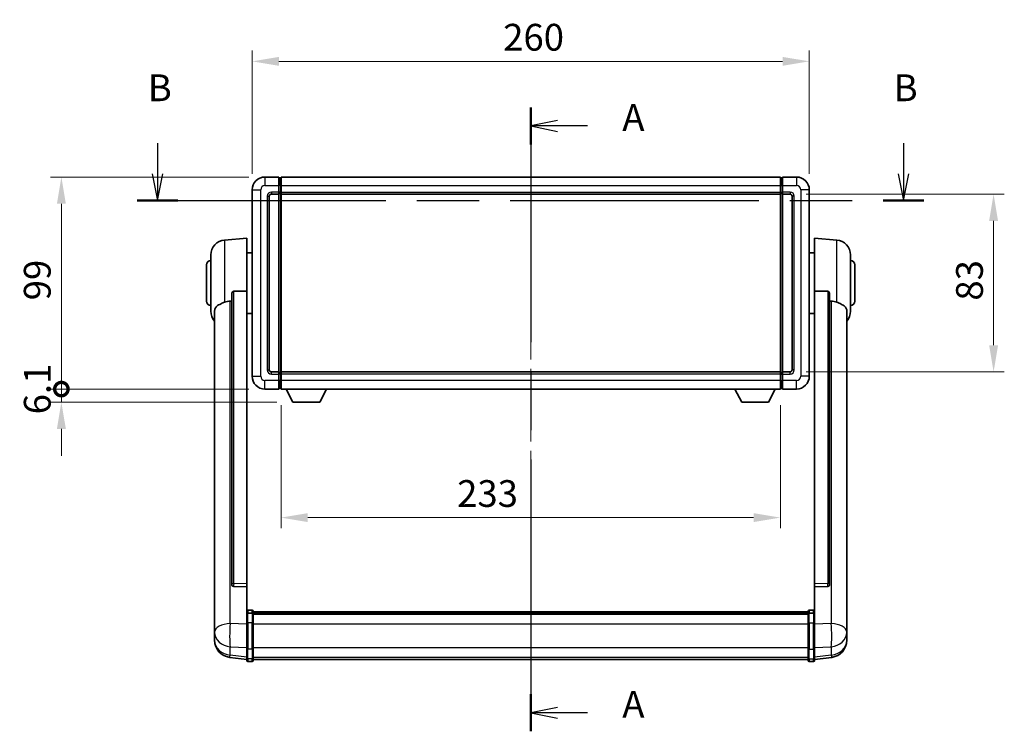
# Model space of a CAD drawing. Units: millimetres. Extents: x 0 to 9845, y 0 to 1686.
# Drawn here: x 2883 to 3343, y 505 to 838 of the extents above; entities that cross this region are included whole.
import ezdxf

# ---------------------------------------------------------------- set-up
doc = ezdxf.new("R2010")
doc.units = ezdxf.units.MM
doc.header["$LTSCALE"] = 6
doc.linetypes.add('CHAIN', pattern=[0.3543, 0.2362, -0.0295, 0.0591, -0.0295])
doc.layers.get('Defpoints').update_dxf_attribs({"lineweight": 25})
for name, color, linetype, lineweight in [('Centerline (ISO)', 131, 'Continuous', 18), ('Dimension (ISO)', 7, 'Continuous', 18), ('Section Line (ISO)', 7, 'CHAIN', 25), ('Visible (ISO)', 7, 'Continuous', 35), ('Visible Narrow (ISO)', 7, 'Continuous', 25)]:
    doc.layers.add(name, color=color, linetype=linetype, lineweight=lineweight)
doc.styles.add('Note Text (TK)', font='txt')
doc.dimstyles.new('Default - Method 1b (TK)', dxfattribs={"dimscale": 6, "dimtxt": 2.5, "dimasz": 2.5, "dimexe": 1, "dimexo": 1.5, "dimgap": 1, "dimtad": 1, "dimtoh": 1, "dimrnd": 1e-08, "dimdsep": 46, "dimtxsty": 'Note Text (TK)', "dimcen": 0.09, "dimdle": 5, "dimclrd": 100, "dimclre": 100, "dimclrt": 7, "dimadec": 1, "dimazin": 1, "dimtfac": 1, "dimtmove": 0, "dimatfit": 3, "dimfxl": 1, "dimtolj": 1, "dimlwd": -1, "dimlwe": -1, "dimarcsym": 0})

# ---------------------------------------------------------------- blocks, each defined once
blk = doc.blocks.new('2dTransSection0')
at = {"layer": 'Section Line (ISO)', "linetype": 'CHAIN', "ltscale": 15.461034}
blk.add_line((167.67, 167.317), (167.67, 109.061), dxfattribs=at)
at = {"layer": 'Section Line (ISO)', "linetype": 'Continuous', "lineweight": 50}
for p, q in [((167.67, 167.317), (167.67, 163.84)), ((167.67, 112.539), (167.67, 109.061))]:
    blk.add_line(p, q, dxfattribs=at)
at = {"layer": 'Section Line (ISO)', "linetype": 'Continuous'}
for p, q in [((170.17, 166.079), (167.67, 165.579)), ((170.17, 165.579), (167.67, 165.579)), ((167.67, 165.579), (170.17, 165.079)), ((172.964, 165.579), (170.17, 165.579)), ((170.17, 111.3), (167.67, 110.8)), ((170.17, 110.8), (167.67, 110.8)), ((167.67, 110.8), (170.17, 110.3)), ((172.964, 110.8), (170.17, 110.8))]:
    blk.add_line(p, q, dxfattribs=at)
at = {"layer": 'Section Line (ISO)', "char_height": 2.5, "attachment_point": 7, "style": 'Note Text (TK)'}
for insert in [(176.218, 164.336), (176.218, 109.557)]:
    blk.add_mtext('A', dxfattribs=dict(at, insert=insert))
blk = doc.blocks.new('2dTransSection1')
at = {"layer": 'Section Line (ISO)', "linetype": 'Continuous'}
for p, q in [((132.853, 163.963), (132.853, 161.114)), ((202.461, 163.963), (202.461, 161.114)), ((132.353, 161.114), (132.853, 158.614)), ((132.853, 161.114), (132.853, 158.614)), ((132.853, 158.614), (133.353, 161.114)), ((201.961, 161.114), (202.461, 158.614)), ((202.461, 161.114), (202.461, 158.614)), ((202.461, 158.614), (202.961, 161.114))]:
    blk.add_line(p, q, dxfattribs=at)
at = {"layer": 'Section Line (ISO)', "linetype": 'CHAIN', "ltscale": 16.372271}
blk.add_line((130.953, 158.614), (204.362, 158.614), dxfattribs=at)
at = {"layer": 'Section Line (ISO)', "linetype": 'Continuous', "lineweight": 50}
for p, q in [((130.953, 158.614), (134.753, 158.614)), ((200.561, 158.614), (204.362, 158.614))]:
    blk.add_line(p, q, dxfattribs=at)
at = {"layer": 'Section Line (ISO)', "char_height": 2.5, "attachment_point": 7, "style": 'Note Text (TK)'}
for insert in [(131.934, 167.114), (201.542, 167.114)]:
    blk.add_mtext('B', dxfattribs=dict(at, insert=insert))
blk = doc.blocks.new('*D41')
at = {"layer": 'Defpoints', "color": 0}
for p in [(3251.85, 818.07), (2991.85, 758.07), (3251.85, 758.07)]:
    blk.add_point(p, dxfattribs=at)
at = {"layer": 'Dimension (ISO)', "color": 100}
for p, q in [((2991.85, 765.57), (2991.85, 823.07)), ((3251.85, 765.57), (3251.85, 823.07)), ((3004.35, 818.07), (3239.35, 818.07))]:
    blk.add_line(p, q, dxfattribs=at)
for points in [[(3004.35, 820.15), (3004.35, 815.99), (2991.85, 818.07)], [(3239.35, 820.15), (3239.35, 815.99), (3251.85, 818.07)]]:
    blk.add_solid(points, dxfattribs=at)
at = {"layer": 'Dimension (ISO)', "color": 7, "insert": (3109, 829.32), "char_height": 12.5, "attachment_point": 4, "style": 'Note Text (TK)'}
blk.add_mtext('\\A1;260', dxfattribs=at)
blk = doc.blocks.new('*D42')
at = {"layer": 'Defpoints', "color": 0}
for p in [(3242.85, 756.07), (3242.85, 673.07), (3337.85, 673.07)]:
    blk.add_point(p, dxfattribs=at)
at = {"layer": 'Dimension (ISO)', "color": 100}
for p, q in [((3250.35, 756.07), (3342.85, 756.07)), ((3337.85, 743.57), (3337.85, 685.57)), ((3250.35, 673.07), (3342.85, 673.07))]:
    blk.add_line(p, q, dxfattribs=at)
for points in [[(3335.77, 743.57), (3339.94, 743.57), (3337.85, 756.07)], [(3335.77, 685.57), (3339.94, 685.57), (3337.85, 673.07)]]:
    blk.add_solid(points, dxfattribs=at)
at = {"layer": 'Dimension (ISO)', "color": 7, "insert": (3326.6, 706.37), "char_height": 12.5, "attachment_point": 4, "rotation": 90, "style": 'Note Text (TK)'}
blk.add_mtext('\\A1;83', dxfattribs=at)
blk = doc.blocks.new('*D43')
at = {"layer": 'Defpoints', "color": 0}
for p in [(3005.35, 665.07), (3238.35, 665.07), (3005.35, 605.07)]:
    blk.add_point(p, dxfattribs=at)
at = {"layer": 'Dimension (ISO)', "color": 100}
for p, q in [((3005.35, 657.57), (3005.35, 600.07)), ((3238.35, 657.57), (3238.35, 600.07)), ((3225.85, 605.07), (3017.85, 605.07))]:
    blk.add_line(p, q, dxfattribs=at)
for points in [[(3017.85, 607.15), (3017.85, 602.99), (3005.35, 605.07)], [(3225.85, 607.15), (3225.85, 602.99), (3238.35, 605.07)]]:
    blk.add_solid(points, dxfattribs=at)
at = {"layer": 'Dimension (ISO)', "color": 7, "insert": (3087.51, 616.32), "char_height": 12.5, "attachment_point": 4, "style": 'Note Text (TK)'}
blk.add_mtext('\\A1;233', dxfattribs=at)
blk = doc.blocks.new('_DotSmall')
at = {"color": 0, "linetype": 'ByBlock', "const_width": 0.5}
blk.add_lwpolyline([(-0.0625, 0, 1), (0.0625, 0, 1)], format="xyb", close=True, dxfattribs=at)
blk = doc.blocks.new('*D56')
at = {"layer": 'Defpoints', "color": 0}
for p in [(2902.85, 764.07), (2997.85, 764.07), (2997.85, 665.07)]:
    blk.add_point(p, dxfattribs=at)
at = {"layer": 'Dimension (ISO)', "color": 100}
for p, q in [((2990.35, 764.07), (2897.85, 764.07)), ((2902.85, 665.07), (2902.85, 751.57)), ((2990.35, 665.07), (2897.85, 665.07))]:
    blk.add_line(p, q, dxfattribs=at)
blk.add_solid([(2900.77, 751.57), (2904.94, 751.57), (2902.85, 764.07)], dxfattribs=at)
at = {"layer": 'Dimension (ISO)', "color": 100, "xscale": 12.5, "yscale": 12.5, "zscale": 12.5, "rotation": 270}
blk.add_blockref('_DotSmall', (2902.85, 665.07), dxfattribs=at)
at = {"layer": 'Dimension (ISO)', "color": 7, "insert": (2891.6, 706.52), "char_height": 12.5, "attachment_point": 4, "rotation": 90, "style": 'Note Text (TK)'}
blk.add_mtext('\\A1;99', dxfattribs=at)
blk = doc.blocks.new('*D57')
at = {"layer": 'Defpoints', "color": 0}
for p in [(2902.85, 665.07), (2997.85, 665.07), (3010.9, 658.97)]:
    blk.add_point(p, dxfattribs=at)
at = {"layer": 'Dimension (ISO)', "color": 100}
for p, q in [((2902.85, 665.07), (2902.85, 677.57)), ((2990.35, 665.07), (2897.85, 665.07)), ((2902.85, 658.97), (2902.85, 665.07)), ((3003.4, 658.97), (2897.85, 658.97)), ((2902.85, 646.47), (2902.85, 633.97))]:
    blk.add_line(p, q, dxfattribs=at)
blk.add_solid([(2900.77, 646.47), (2904.94, 646.47), (2902.85, 658.97)], dxfattribs=at)
at = {"layer": 'Dimension (ISO)', "color": 100, "xscale": 12.5, "yscale": 12.5, "zscale": 12.5, "rotation": 270}
blk.add_blockref('_DotSmall', (2902.85, 665.07), dxfattribs=at)
at = {"layer": 'Dimension (ISO)', "color": 7, "insert": (2891.6, 653.28), "char_height": 12.5, "attachment_point": 4, "rotation": 90, "style": 'Note Text (TK)'}
blk.add_mtext('\\A1;6.1', dxfattribs=at)

msp = doc.modelspace()

# ---------------------------------------------------------------- linework, layer by layer
at = {"layer": 'Centerline (ISO)', "linetype": 'CHAIN', "ltscale": 23.990969}
msp.add_line((3121.8519, 776.5684), (3121.8519, 526.4076), dxfattribs=at)
at = {"layer": 'Visible (ISO)'}
for p, q in [((3004.3519, 764.0684), (2997.8519, 764.0684)), ((3004.3519, 764.0684), (3004.3519, 760.0684)), ((3005.1019, 763.7684), (3004.3519, 763.7684)), ((3005.3519, 764.0684), (3238.3519, 764.0684)), ((3005.3519, 760.0684), (3005.3519, 764.0684)), ((3238.3519, 764.0684), (3238.3519, 760.0684)), ((3238.6019, 763.7684), (3239.3519, 763.7684)), ((3239.3519, 760.0684), (3239.3519, 764.0684)), ((3245.8519, 764.0684), (3239.3519, 764.0684)), ((3004.3519, 757.0684), (3004.3519, 760.0684)), ((3005.3519, 760.0684), (3005.3519, 757.0684)), ((3238.3519, 757.0684), (3238.3519, 760.0684)), ((3239.3519, 760.0684), (3239.3519, 757.0684)), ((2991.8519, 758.0684), (2991.8519, 671.0684)), ((2999.8519, 674.0684), (2999.8519, 755.0684)), ((3000.8519, 756.0684), (3004.3519, 756.0684)), ((3004.3519, 757.0684), (3004.3519, 756.0684)), ((3005.1019, 756.3684), (3004.3519, 756.3684)), ((3004.3519, 673.0684), (3004.3519, 756.0684)), ((3005.3519, 756.0684), (3005.3519, 757.0684)), ((3005.3519, 756.0684), (3238.3519, 756.0684)), ((3005.3519, 673.0684), (3005.3519, 756.0684)), ((3238.3519, 757.0684), (3238.3519, 756.0684)), ((3238.3519, 756.0684), (3238.3519, 673.0684)), ((3238.6019, 756.3684), (3239.3519, 756.3684)), ((3239.3519, 756.0684), (3239.3519, 757.0684)), ((3239.3519, 756.0684), (3239.3519, 673.0684)), ((3239.3519, 756.0684), (3242.8519, 756.0684)), ((3243.8519, 755.0684), (3243.8519, 674.0684)), ((3251.8519, 671.0684), (3251.8519, 758.0684)), ((2978.9918, 734.6621), (2989.3519, 735.5684)), ((2989.3519, 735.5684), (2989.3519, 710.8377)), ((3254.3519, 710.8377), (3254.3519, 735.5684)), ((3264.712, 734.6621), (3254.3519, 735.5684)), ((2972.6019, 701.4482), (2972.6019, 727.6887)), ((2989.3519, 728.7184), (2991.8519, 728.7184)), ((3254.3519, 728.7184), (3251.8519, 728.7184)), ((3271.1019, 727.6887), (3271.1019, 701.4482)), ((2970.6019, 706.0684), (2970.6019, 723.0684)), ((3273.1019, 723.0684), (3273.1019, 706.0684)), ((2982.3519, 709.3935), (2982.3519, 573.7999)), ((2989.3519, 574.0848), (2989.3519, 710.8377)), ((3254.3519, 710.8377), (3254.3519, 574.0848)), ((3261.3519, 573.7999), (3261.3519, 709.3935)), ((2974.3519, 701.492), (2974.3519, 556.529)), ((2989.3519, 700.4184), (2991.8519, 700.4184)), ((3254.3519, 700.4184), (3251.8519, 700.4184)), ((3269.3519, 556.529), (3269.3519, 701.492)), ((3004.3519, 673.0684), (3000.8519, 673.0684)), ((3004.3519, 673.0684), (3004.3519, 672.0684)), ((3005.1019, 672.7684), (3004.3519, 672.7684)), ((3004.3519, 669.0684), (3004.3519, 672.0684)), ((3238.3519, 673.0684), (3005.3519, 673.0684)), ((3005.3519, 672.0684), (3005.3519, 673.0684)), ((3005.3519, 672.0684), (3005.3519, 669.0684)), ((3238.3519, 673.0684), (3238.3519, 672.0684)), ((3238.3519, 669.0684), (3238.3519, 672.0684)), ((3238.6019, 672.7684), (3239.3519, 672.7684)), ((3239.3519, 672.0684), (3239.3519, 673.0684)), ((3242.8519, 673.0684), (3239.3519, 673.0684)), ((3239.3519, 672.0684), (3239.3519, 669.0684)), ((3004.3519, 669.0684), (3004.3519, 665.0684)), ((3005.3519, 665.0684), (3005.3519, 669.0684)), ((3238.3519, 669.0684), (3238.3519, 665.0684)), ((3239.3519, 665.0684), (3239.3519, 669.0684)), ((2997.8519, 665.0684), (3004.3519, 665.0684)), ((3005.1019, 665.3684), (3004.3519, 665.3684)), ((3238.3519, 665.0684), (3005.3519, 665.0684)), ((3010.9019, 658.9684), (3007.7635, 665.0684)), ((3023.4019, 658.9684), (3026.5403, 665.0684)), ((3220.3019, 658.9684), (3217.1635, 665.0684)), ((3232.8019, 658.9684), (3235.9403, 665.0684)), ((3238.6019, 665.3684), (3239.3519, 665.3684)), ((3239.3519, 665.0684), (3245.8519, 665.0684)), ((3010.9019, 658.9684), (3023.4019, 658.9684)), ((3220.3019, 658.9684), (3232.8019, 658.9684)), ((2982.3519, 573.7999), (2982.3519, 573.7458)), ((2983.2647, 572.923), (2989.3519, 572.7281)), ((2989.3519, 574.0848), (2989.3519, 572.7379)), ((2989.3519, 572.7281), (2989.3519, 572.7379)), ((2989.3519, 572.7281), (2989.3519, 560.414)), ((3254.3519, 572.7379), (3254.3519, 574.0848)), ((3254.3519, 572.7281), (3260.439, 572.923)), ((3254.3519, 572.7379), (3254.3519, 572.7281)), ((3254.3519, 560.414), (3254.3519, 572.7281)), ((3261.3519, 573.7458), (3261.3519, 573.7999)), ((2991.8519, 561.8301), (2989.8519, 561.8301)), ((2991.8519, 560.5364), (2989.8519, 560.5364)), ((2992.3519, 561.3301), (2992.3519, 560.1381)), ((2992.3519, 561.0601), (3251.3519, 561.0601)), ((2992.3519, 560.8285), (3251.3519, 560.8285)), ((2992.3519, 560.8168), (3251.3519, 560.8168)), ((2992.3519, 560.5452), (3251.3519, 560.5452)), ((3251.3519, 560.1381), (3251.3519, 561.3301)), ((3251.8519, 561.8301), (3253.8519, 561.8301)), ((3251.8519, 560.5364), (3253.8519, 560.5364)), ((2974.3519, 553.4374), (2974.3519, 556.529)), ((2989.3519, 560.1381), (2989.3519, 560.414)), ((2989.3519, 560.1381), (2989.3519, 555.6576)), ((2992.3519, 555.6576), (2992.3519, 560.1381)), ((2992.3519, 560.094), (3251.3519, 560.094)), ((2992.3519, 559.9516), (3251.3519, 559.9516)), ((3251.3519, 560.1381), (3251.3519, 555.6576)), ((3254.3519, 560.414), (3254.3519, 560.1381)), ((3254.3519, 555.6576), (3254.3519, 560.1381)), ((3269.3519, 556.529), (3269.3519, 553.4374)), ((2974.3519, 553.4374), (2974.3519, 551.6429)), ((2974.3519, 551.6429), (2974.3519, 550.6069)), ((2989.3519, 544.0464), (2989.3519, 555.6576)), ((2992.3519, 555.6576), (2992.3519, 544.0464)), ((3251.3519, 544.0464), (3251.3519, 555.6576)), ((3254.3519, 555.6576), (3254.3519, 544.0464)), ((3269.3519, 551.6429), (3269.3519, 553.4374)), ((3269.3519, 550.6069), (3269.3519, 551.6429)), ((2974.3519, 548.822), (2974.3519, 549.5804)), ((2974.3519, 548.822), (2974.3519, 547.7859)), ((3269.3519, 549.5804), (3269.3519, 548.822)), ((3269.3519, 547.7859), (3269.3519, 548.822)), ((2989.3519, 544.0464), (2989.3519, 539.5464)), ((2992.3519, 539.5464), (2992.3519, 544.0464)), ((3251.3519, 544.0464), (3251.3519, 539.5464)), ((3254.3519, 539.5464), (3254.3519, 544.0464)), ((2989.3519, 538.8924), (2981.4025, 539.8424)), ((2989.3519, 538.4076), (2989.3519, 539.5464)), ((2991.8519, 537.9076), (2989.8519, 537.9076)), ((2992.3519, 539.5464), (2992.3519, 538.4076)), ((2992.3519, 538.9076), (3251.3519, 538.9076)), ((3251.3519, 538.4076), (3251.3519, 539.5464)), ((3251.8519, 537.9076), (3253.8519, 537.9076)), ((3254.3519, 538.8924), (3262.3012, 539.8424)), ((3254.3519, 539.5464), (3254.3519, 538.4076))]:
    msp.add_line(p, q, dxfattribs=at)
for centre, radius, start, end in [((2997.8519, 758.0684), 6, 90, 180), ((3005.1019, 763.5184), 0.25, 0, 90), ((3238.6019, 763.5184), 0.25, 90, 180), ((3245.8519, 758.0684), 6, 0, 90), ((3000.8519, 755.0684), 1, 90, 180), ((3005.1019, 756.6184), 0.25, 270, 0), ((3238.6019, 756.6184), 0.25, 180, 270), ((3242.8519, 755.0684), 1, 0, 90), ((2979.6019, 727.6887), 7, 95, 180), ((3264.1019, 727.6887), 7, 0, 85), ((2972.6019, 723.0684), 2, 90, 180), ((3271.1019, 723.0684), 2, 0, 90), ((2972.6019, 706.0684), 2, 180, 270), ((3271.1019, 706.0684), 2, 270, 0), ((2979.6019, 701.4482), 7, 180, 221.409622), ((3264.1019, 701.4482), 7, 318.590378, 0), ((2997.8519, 671.0684), 6, 180, 270), ((3000.8519, 674.0684), 1, 180, 270), ((3005.1019, 672.5184), 0.25, 0, 90), ((3238.6019, 672.5184), 0.25, 90, 180), ((3242.8519, 674.0684), 1, 270, 0), ((3245.8519, 671.0684), 6, 270, 0), ((3005.1019, 665.6184), 0.25, 270, 0), ((3238.6019, 665.6184), 0.25, 180, 270), ((2989.8519, 561.3301), 0.5, 90, 180), ((2991.8519, 561.3301), 0.5, 0, 90), ((3251.8519, 561.3301), 0.5, 90, 180), ((3253.8519, 561.3301), 0.5, 0, 90), ((2982.3519, 547.7859), 8, 180, 263.184806), ((3261.3519, 547.7859), 8, 276.815194, 0), ((2989.8519, 538.4076), 0.5, 180, 270), ((2991.8519, 538.4076), 0.5, 270, 0), ((3251.8519, 538.4076), 0.5, 180, 270), ((3253.8519, 538.4076), 0.5, 270, 0)]:
    msp.add_arc(centre, radius, start, end, dxfattribs=at)
for centre, major_axis, start_param, end_param in [((2983.3519, 573.7896), (-0.9893, -0.1693), 6.13710494, 7.6206348), ((3260.3519, 573.7896), (0.9893, -0.1693), 4.94573581, 6.42926568)]:
    msp.add_ellipse(centre, major_axis=major_axis, ratio=0.85958937, start_param=start_param, end_param=end_param, dxfattribs=at)
for points, knots in [([(2982.3519, 709.3935), (2982.3521, 709.5508), (2982.3714, 709.717), (2982.463, 710.0664), (2982.5441, 710.2472), (2982.7263, 710.4912), (2982.82, 710.5842), (2982.9833, 710.6809), (2983.0415, 710.7062), (2983.155, 710.7376), (2983.21, 710.7455), (2983.2647, 710.7463)], [0.192845303, 0.192845303, 0.192845303, 0.192845303, 0.240507365, 0.240507365, 0.297130074, 0.297130074, 0.334079186, 0.334079186, 0.352553742, 0.352553742, 0.369009283, 0.369009283, 0.369009283, 0.369009283]), ([(3260.439, 710.7463), (3260.4938, 710.7455), (3260.5487, 710.7376), (3260.6623, 710.7062), (3260.7205, 710.6809), (3260.8837, 710.5842), (3260.9775, 710.4912), (3261.1597, 710.2472), (3261.2407, 710.0664), (3261.3324, 709.717), (3261.3517, 709.5508), (3261.3519, 709.3935)], [0.3759847, 0.3759847, 0.3759847, 0.3759847, 0.392440242, 0.392440242, 0.410914798, 0.410914798, 0.44786391, 0.44786391, 0.504486619, 0.504486619, 0.552148681, 0.552148681, 0.552148681, 0.552148681]), ([(2974.3519, 701.492), (2974.3519, 701.6596), (2974.3628, 701.8206), (2974.4191, 702.2155), (2974.4795, 702.4375), (2974.7359, 703.0519), (2975.0039, 703.3965), (2975.8544, 704.1479), (2976.5254, 704.5344), (2977.8659, 705.1654), (2978.4164, 705.3975), (2978.9918, 705.6315)], [-5.27158626, -5.27158626, -5.27158626, -5.27158626, -5.18721863, -5.18721863, -5.05628435, -5.05628435, -4.79921142, -4.79921142, -4.44219969, -4.44219969, -4.22248819, -4.22248819, -4.22248819, -4.22248819]), ([(2978.9918, 705.6315), (2978.9954, 705.6329), (2978.999, 705.6344), (2979.8415, 705.9755), (2980.7615, 706.1605), (2981.6546, 706.1647)], [2.102258604, 2.102258604, 2.102258604, 2.102258604, 2.10340374, 2.10340374, 2.370180755, 2.370180755, 2.370180755, 2.370180755]), ([(3262.0491, 706.1647), (3262.9422, 706.1605), (3263.8623, 705.9755), (3264.7048, 705.6344), (3264.7084, 705.6329), (3264.712, 705.6315)], [2.57632281, 2.57632281, 2.57632281, 2.57632281, 2.843099825, 2.843099825, 2.844244962, 2.844244962, 2.844244962, 2.844244962]), ([(3264.712, 705.6315), (3265.2266, 705.4222), (3265.7211, 705.2145), (3266.9335, 704.6568), (3267.5778, 704.3105), (3268.5381, 703.577), (3268.8766, 703.203), (3269.1911, 702.5388), (3269.2632, 702.3086), (3269.3367, 701.8784), (3269.3519, 701.6896), (3269.3519, 701.492)], [-8.358650844, -8.358650844, -8.358650844, -8.358650844, -8.190003506, -8.190003506, -7.917688575, -7.917688575, -7.676295197, -7.676295197, -7.560988477, -7.560988477, -7.477759094, -7.477759094, -7.477759094, -7.477759094]), ([(2989.3519, 560.1381), (2989.3519, 560.1389), (2989.3519, 560.1398), (2989.3521, 560.1695), (2989.3563, 560.1983), (2989.3723, 560.2545), (2989.384, 560.2819), (2989.4269, 560.3543), (2989.4654, 560.3964), (2989.5593, 560.465), (2989.6128, 560.4916), (2989.729, 560.5273), (2989.79, 560.5364), (2989.8519, 560.5364)], [-0.0003347789, -0.0003347789, -0.0003347789, -0.0003347789, 0, 0, 0.011463002, 0.011463002, 0.0228675214, 0.0228675214, 0.0430502261, 0.0430502261, 0.0621538264, 0.0621538264, 0.0807455701, 0.0807455701, 0.0807455701, 0.0807455701]), ([(2992.3519, 560.1381), (2992.3519, 560.1389), (2992.3519, 560.1398), (2992.3516, 560.1695), (2992.3475, 560.1983), (2992.3315, 560.2545), (2992.3197, 560.2819), (2992.2769, 560.3543), (2992.2383, 560.3964), (2992.1444, 560.465), (2992.091, 560.4916), (2991.9748, 560.5273), (2991.9137, 560.5364), (2991.8519, 560.5364)], [-0.0809227639, -0.0809227639, -0.0809227639, -0.0809227639, -0.0805886357, -0.0805886357, -0.0691479127, -0.0691479127, -0.0577655589, -0.0577655589, -0.0376220805, -0.0376220805, -0.0185556094, -0.0185556094, 0, 0, 0, 0]), ([(3251.8519, 560.5364), (3251.79, 560.5364), (3251.729, 560.5273), (3251.6128, 560.4916), (3251.5593, 560.465), (3251.4654, 560.3964), (3251.4269, 560.3543), (3251.384, 560.2819), (3251.3723, 560.2545), (3251.3563, 560.1983), (3251.3521, 560.1695), (3251.3519, 560.1398), (3251.3519, 560.1389), (3251.3519, 560.1381)], [-0.0807455701, -0.0807455701, -0.0807455701, -0.0807455701, -0.0621538264, -0.0621538264, -0.0430502261, -0.0430502261, -0.0228675214, -0.0228675214, -0.011463002, -0.011463002, 0, 0, 0.0003347789, 0.0003347789, 0.0003347789, 0.0003347789]), ([(3254.3519, 560.1381), (3254.3519, 560.1389), (3254.3519, 560.1398), (3254.3516, 560.1695), (3254.3475, 560.1983), (3254.3315, 560.2545), (3254.3197, 560.2819), (3254.2769, 560.3543), (3254.2383, 560.3964), (3254.1444, 560.465), (3254.091, 560.4916), (3253.9748, 560.5273), (3253.9137, 560.5364), (3253.8519, 560.5364)], [-0.0809227639, -0.0809227639, -0.0809227639, -0.0809227639, -0.0805886357, -0.0805886357, -0.0691479127, -0.0691479127, -0.0577655589, -0.0577655589, -0.0376220805, -0.0376220805, -0.0185556094, -0.0185556094, 0, 0, 0, 0]), ([(2974.3519, 556.529), (2974.3519, 556.4747), (2974.3522, 556.4178), (2974.3553, 556.025), (2974.3615, 555.6103), (2974.3615, 554.7491), (2974.3553, 554.2417), (2974.3522, 553.625), (2974.3519, 553.5313), (2974.3519, 553.4374)], [4.535339596, 4.535339596, 4.535339596, 4.535339596, 4.561894963, 4.561894963, 4.711051305, 4.711051305, 4.860207647, 4.860207647, 4.886763014, 4.886763014, 4.886763014, 4.886763014]), ([(3269.3519, 553.4374), (3269.3519, 553.5313), (3269.3516, 553.625), (3269.3485, 554.2417), (3269.3422, 554.7491), (3269.3422, 555.6103), (3269.3485, 556.025), (3269.3516, 556.4178), (3269.3519, 556.4747), (3269.3519, 556.529)], [4.535339596, 4.535339596, 4.535339596, 4.535339596, 4.561894963, 4.561894963, 4.711051305, 4.711051305, 4.860207647, 4.860207647, 4.886763014, 4.886763014, 4.886763014, 4.886763014]), ([(2974.3519, 550.6069), (2974.3519, 550.5299), (2974.3522, 550.4545), (2974.3553, 549.9692), (2974.3615, 549.6227), (2974.3615, 549.1255), (2974.3553, 548.9396), (2974.3522, 548.8421), (2974.3519, 548.8305), (2974.3519, 548.822)], [4.535339596, 4.535339596, 4.535339596, 4.535339596, 4.561894963, 4.561894963, 4.711051305, 4.711051305, 4.860207647, 4.860207647, 4.886763014, 4.886763014, 4.886763014, 4.886763014]), ([(2974.3519, 549.5804), (2974.3519, 549.6347), (2974.3522, 549.6916), (2974.3534, 549.8447), (2974.3544, 549.9448), (2974.3555, 550.05)], [4.5353395957, 4.5353395957, 4.5353395957, 4.5353395957, 4.5618949629, 4.5618949629, 4.6038245845, 4.6038245845, 4.6038245845, 4.6038245845]), ([(3269.3519, 548.822), (3269.3519, 548.8305), (3269.3516, 548.8421), (3269.3485, 548.9396), (3269.3422, 549.1255), (3269.3422, 549.6227), (3269.3485, 549.9692), (3269.3516, 550.4545), (3269.3519, 550.5299), (3269.3519, 550.6069)], [4.535339596, 4.535339596, 4.535339596, 4.535339596, 4.561894963, 4.561894963, 4.711051305, 4.711051305, 4.860207647, 4.860207647, 4.886763014, 4.886763014, 4.886763014, 4.886763014]), ([(3269.3483, 550.05), (3269.3494, 549.9448), (3269.3504, 549.8447), (3269.3516, 549.6916), (3269.3519, 549.6347), (3269.3519, 549.5804)], [4.818278025, 4.818278025, 4.818278025, 4.818278025, 4.8602076466, 4.8602076466, 4.8867630138, 4.8867630138, 4.8867630138, 4.8867630138])]:
    msp.add_open_spline(points, degree=3, knots=knots, dxfattribs=at)
for points in [[(2989.3519, 710.8377), (2986.2862, 710.7911), (2983.2647, 710.7463)], [(3260.439, 710.7463), (3257.4175, 710.7911), (3254.3519, 710.8377)], [(2981.6546, 706.1647), (2982.0029, 706.1664), (2982.3519, 706.1681)], [(3261.3519, 706.1681), (3261.7008, 706.1664), (3262.0491, 706.1647)]]:
    msp.add_open_spline(points, degree=2, dxfattribs=at)
at = {"layer": 'Visible Narrow (ISO)'}
for p, q in [((2997.8519, 764.0684), (2997.8519, 760.0684)), ((3005.1019, 760.0684), (3005.1019, 763.7684)), ((3238.6019, 763.7684), (3238.6019, 760.0684)), ((3245.8519, 764.0684), (3245.8519, 760.0684)), ((2997.8519, 760.0684), (3004.3519, 760.0684)), ((3005.1019, 760.0684), (3004.3519, 760.0684)), ((3005.3519, 760.0684), (3005.1019, 760.0684)), ((3005.1019, 760.0684), (3005.1019, 757.0684)), ((3005.3519, 760.0684), (3238.3519, 760.0684)), ((3238.3519, 760.0684), (3238.6019, 760.0684)), ((3238.6019, 757.0684), (3238.6019, 760.0684)), ((3238.6019, 760.0684), (3239.3519, 760.0684)), ((3239.3519, 760.0684), (3245.8519, 760.0684)), ((2991.8519, 758.0684), (2995.8519, 758.0684)), ((2995.8519, 671.0684), (2995.8519, 758.0684)), ((2998.8519, 755.0684), (2998.8519, 674.0684)), ((2998.8519, 755.0684), (2999.8519, 755.0684)), ((3004.3519, 757.0684), (3000.8519, 757.0684)), ((3000.8519, 757.0684), (3000.8519, 756.0684)), ((3005.1019, 757.0684), (3004.3519, 757.0684)), ((3005.3519, 757.0684), (3005.1019, 757.0684)), ((3005.1019, 756.3684), (3005.1019, 757.0684)), ((3005.1019, 756.3684), (3005.1019, 672.7684)), ((3005.3519, 757.0684), (3238.3519, 757.0684)), ((3238.3519, 757.0684), (3238.6019, 757.0684)), ((3238.6019, 757.0684), (3238.6019, 756.3684)), ((3238.6019, 757.0684), (3239.3519, 757.0684)), ((3238.6019, 672.7684), (3238.6019, 756.3684)), ((3242.8519, 757.0684), (3239.3519, 757.0684)), ((3242.8519, 757.0684), (3242.8519, 756.0684)), ((3244.8519, 755.0684), (3243.8519, 755.0684)), ((3244.8519, 674.0684), (3244.8519, 755.0684)), ((3247.8519, 758.0684), (3247.8519, 671.0684)), ((3251.8519, 758.0684), (3247.8519, 758.0684)), ((2978.9918, 734.6621), (2978.9918, 705.6315)), ((3264.712, 705.6315), (3264.712, 734.6621)), ((2983.2647, 574.284), (2983.2647, 710.7463)), ((3260.439, 710.7463), (3260.439, 574.284)), ((2981.6546, 555.6277), (2981.6546, 706.1647)), ((3262.0491, 706.1647), (3262.0491, 555.6277)), ((2991.8519, 671.0684), (2995.8519, 671.0684)), ((2998.8519, 674.0684), (2999.8519, 674.0684)), ((3000.8519, 672.0684), (3000.8519, 673.0684)), ((3000.8519, 672.0684), (3004.3519, 672.0684)), ((3005.1019, 672.0684), (3004.3519, 672.0684)), ((3005.1019, 672.0684), (3005.1019, 672.7684)), ((3005.3519, 672.0684), (3005.1019, 672.0684)), ((3005.1019, 672.0684), (3005.1019, 669.0684)), ((3238.3519, 672.0684), (3005.3519, 672.0684)), ((3238.3519, 672.0684), (3238.6019, 672.0684)), ((3238.6019, 672.7684), (3238.6019, 672.0684)), ((3238.6019, 669.0684), (3238.6019, 672.0684)), ((3238.6019, 672.0684), (3239.3519, 672.0684)), ((3239.3519, 672.0684), (3242.8519, 672.0684)), ((3242.8519, 672.0684), (3242.8519, 673.0684)), ((3244.8519, 674.0684), (3243.8519, 674.0684)), ((3251.8519, 671.0684), (3247.8519, 671.0684)), ((3004.3519, 669.0684), (2997.8519, 669.0684)), ((2997.8519, 665.0684), (2997.8519, 669.0684)), ((3005.1019, 669.0684), (3004.3519, 669.0684)), ((3005.3519, 669.0684), (3005.1019, 669.0684)), ((3005.1019, 665.3684), (3005.1019, 669.0684)), ((3238.3519, 669.0684), (3005.3519, 669.0684)), ((3238.3519, 669.0684), (3238.6019, 669.0684)), ((3238.6019, 669.0684), (3238.6019, 665.3684)), ((3238.6019, 669.0684), (3239.3519, 669.0684)), ((3245.8519, 669.0684), (3239.3519, 669.0684)), ((3245.8519, 665.0684), (3245.8519, 669.0684)), ((2989.3519, 574.0848), (2983.2647, 574.284)), ((2983.2647, 572.9371), (2989.3519, 572.7379)), ((2983.2647, 572.923), (2983.2647, 572.9371)), ((3260.439, 574.284), (3254.3519, 574.0848)), ((3254.3519, 572.7379), (3260.439, 572.9371)), ((3260.439, 572.9371), (3260.439, 572.923)), ((2989.8519, 561.8301), (2989.8519, 560.5364)), ((2989.8519, 555.9076), (2989.8519, 560.5364)), ((2991.8519, 560.5364), (2991.8519, 561.8301)), ((2991.8519, 560.5364), (2991.8519, 555.9076)), ((3251.8519, 561.8301), (3251.8519, 560.5364)), ((3251.8519, 555.9076), (3251.8519, 560.5364)), ((3253.8519, 560.5364), (3253.8519, 561.8301)), ((3253.8519, 560.5364), (3253.8519, 555.9076)), ((2989.3519, 555.3812), (2981.6546, 555.6277)), ((2989.8519, 555.9076), (2989.8519, 543.6134)), ((2991.8519, 555.9076), (2989.8519, 555.9076)), ((2991.8519, 543.6134), (2991.8519, 555.9076)), ((2992.3519, 555.4076), (3251.3519, 555.4076)), ((3251.8519, 555.9076), (3251.8519, 543.6134)), ((3251.8519, 555.9076), (3253.8519, 555.9076)), ((3253.8519, 543.6134), (3253.8519, 555.9076)), ((3262.0491, 555.6277), (3254.3519, 555.3812)), ((2981.6546, 540.8841), (2981.6546, 544.7411)), ((2981.6546, 544.7411), (2989.3519, 544.4946)), ((2989.8519, 539.1134), (2989.8519, 543.6134)), ((2991.8519, 543.6134), (2989.8519, 543.6134)), ((2991.8519, 543.6134), (2991.8519, 539.1134)), ((2992.3519, 544.4794), (3251.3519, 544.4794)), ((3251.8519, 539.1134), (3251.8519, 543.6134)), ((3251.8519, 543.6134), (3253.8519, 543.6134)), ((3253.8519, 543.6134), (3253.8519, 539.1134)), ((3254.3519, 544.4946), (3262.0491, 544.7411)), ((3262.0491, 544.7411), (3262.0491, 540.8841)), ((2989.3519, 539.9642), (2981.6546, 540.8841)), ((2989.8519, 539.1134), (2989.8519, 537.9076)), ((2991.8519, 539.1134), (2989.8519, 539.1134)), ((2991.8519, 537.9076), (2991.8519, 539.1134)), ((2992.3519, 539.9794), (3251.3519, 539.9794)), ((3251.8519, 539.1134), (3251.8519, 537.9076)), ((3251.8519, 539.1134), (3253.8519, 539.1134)), ((3253.8519, 537.9076), (3253.8519, 539.1134)), ((3262.0491, 540.8841), (3254.3519, 539.9642))]:
    msp.add_line(p, q, dxfattribs=at)
for centre, start, end in [((2997.8519, 758.0684), 90, 180), ((3245.8519, 758.0684), 0, 90), ((3000.8519, 755.0684), 90, 180), ((3242.8519, 755.0684), 0, 90), ((2997.8519, 671.0684), 180, 270), ((3000.8519, 674.0684), 180, 270), ((3242.8519, 674.0684), 270, 0), ((3245.8519, 671.0684), 270, 0)]:
    msp.add_arc(centre, 2, start, end, dxfattribs=at)
for centre, major_axis, ratio, start_param, end_param in [((2983.3519, 573.7999), (-1, 0), 0.48600985, 4.79965544, 6.28318531), ((2983.3519, 573.7999), (-1, 0), 0.8660254, 0, 1.48352986), ((2983.3519, 573.7999), (0.0327, 0.9995), 0.1174218, 1.06894299, 2.61618337), ((3260.3519, 573.7999), (1, 0), 0.48600985, 0, 1.48352986), ((3260.3519, 573.7999), (0.0327, -0.9995), 0.1174218, 0.52540928, 2.07264966), ((3260.3519, 573.7999), (1, 0), 0.8660254, 4.79965544, 6.28318531), ((2982.3519, 551.6429), (-8, 0), 0.5, 4.79965544, 6.28318531), ((2982.3519, 551.6429), (-8, 0), 0.8660254, 0, 1.48352986), ((2982.3519, 551.6429), (0.2561, 7.9959), 0.11860733, 1.05290097, 2.6161011), ((2989.8519, 555.6576), (-0.5, 0), 0.5, 4.71238898, 6.28318531), ((2991.8519, 555.6576), (0.5, 0), 0.5, 0, 1.57079633), ((3251.8519, 555.6576), (-0.5, 0), 0.5, 4.71238898, 6.28318531), ((3253.8519, 555.6576), (0.5, 0), 0.5, 0, 1.57079633), ((3261.3519, 551.6429), (8, 0), 0.5, 0, 1.48352986), ((3261.3519, 551.6429), (0.2561, -7.9959), 0.11860733, 0.52549155, 2.08869168), ((3261.3519, 551.6429), (8, 0), 0.8660254, 4.79965544, 6.28318531), ((2982.3519, 547.7859), (-8, 0), 0.8660254, 0, 1.48352986), ((3261.3519, 547.7859), (8, 0), 0.8660254, 4.79965544, 6.28318531), ((2989.8519, 544.0464), (-0.5, 0), 0.8660254, 0, 1.57079633), ((2991.8519, 544.0464), (0.5, 0), 0.8660254, 4.71238898, 6.28318531), ((3251.8519, 544.0464), (-0.5, 0), 0.8660254, 0, 1.57079633), ((3253.8519, 544.0464), (0.5, 0), 0.8660254, 4.71238898, 6.28318531), ((2982.3519, 547.7859), (-0.9493, -7.9435), 0.03178074, 0, 0.52169351), ((2989.8519, 539.5464), (-0.5, 0), 0.8660254, 0, 1.57079633), ((2991.8519, 539.5464), (0.5, 0), 0.8660254, 4.71238898, 6.28318531), ((3251.8519, 539.5464), (-0.5, 0), 0.8660254, 0, 1.57079633), ((3253.8519, 539.5464), (0.5, 0), 0.8660254, 4.71238898, 6.28318531), ((3261.3519, 547.7859), (0.9493, -7.9435), 0.03178074, 5.7614918, 6.28318531)]:
    msp.add_ellipse(centre, major_axis=major_axis, ratio=ratio, start_param=start_param, end_param=end_param, dxfattribs=at)

# ---------------------------------------------------------------- block references
at = {"layer": 'Section Line (ISO)', "xscale": 5, "yscale": 5, "zscale": 5}
for name in ['2dTransSection1', '2dTransSection0']:
    msp.add_blockref(name, (2283.5, -40), dxfattribs=at)

# ---------------------------------------------------------------- dimensions: what is measured, and where the dimension line sits
at = {"layer": 'Dimension (ISO)', "color": 100}
for base, p1, p2, angle, override, picture, middle in [((3251.8519, 818.0684), (2991.8519, 758.0684), (3251.8519, 758.0684), 180, {"dimscale": 0, "dimtxt": 12.5, "dimasz": 12.5, "dimexe": 5, "dimexo": 7.5, "dimgap": 5, "dimtoh": 0, "dimdec": 2, "dimcen": 0.45, "dimtol": 0, "dimlim": 0, "dimtp": 0, "dimtm": 0, "dimtdec": 2, "dimtofl": 0, "dimatfit": 1}, '*D41', (3121.8519, 818.0684)), ((2902.8519, 764.0684), (2997.8519, 665.0684), (2997.8519, 764.0684), 90, {"dimscale": 0, "dimtxt": 12.5, "dimasz": 12.5, "dimexe": 5, "dimexo": 7.5, "dimgap": 5, "dimtoh": 0, "dimdec": 2, "dimblk1": 'DotSmall', "dimsah": 1, "dimcen": 0.45, "dimdle": 0, "dimtol": 0, "dimlim": 0, "dimtp": 0, "dimtm": 0, "dimtdec": 2, "dimtofl": 0, "dimatfit": 1}, '*D56', (2902.8519, 714.6184)), ((3337.8519, 673.0684), (3242.8519, 756.0684), (3242.8519, 673.0684), 270, {"dimscale": 0, "dimtxt": 12.5, "dimasz": 12.5, "dimexe": 5, "dimexo": 7.5, "dimgap": 5, "dimtoh": 0, "dimdec": 2, "dimcen": 0.45, "dimtol": 0, "dimlim": 0, "dimtp": 0, "dimtm": 0, "dimtdec": 2, "dimtofl": 0, "dimatfit": 1}, '*D42', (3337.8519, 714.5684)), ((2902.8519, 665.0684), (3010.9019, 658.9684), (2997.8519, 665.0684), 90, {"dimscale": 0, "dimtxt": 12.5, "dimasz": 12.5, "dimexe": 5, "dimexo": 7.5, "dimgap": 5, "dimtoh": 0, "dimdec": 2, "dimblk2": 'DotSmall', "dimsah": 1, "dimcen": 0.45, "dimdle": 0, "dimtol": 0, "dimlim": 0, "dimtp": 0, "dimtm": 0, "dimtdec": 2, "dimtofl": 1, "dimatfit": 1}, '*D57', (2902.8519, 662.0184)), ((3005.3519, 605.0684), (3238.3519, 665.0684), (3005.3519, 665.0684), 180, {"dimscale": 0, "dimtxt": 12.5, "dimasz": 12.5, "dimexe": 5, "dimexo": 7.5, "dimgap": 5, "dimtoh": 0, "dimdec": 2, "dimcen": 0.45, "dimtol": 0, "dimlim": 0, "dimtp": 0, "dimtm": 0, "dimtdec": 2, "dimtofl": 0, "dimatfit": 1}, '*D43', (3100.223, 605.0684))]:
    dim = msp.add_linear_dim(base=base, p1=p1, p2=p2, angle=angle, dimstyle='Default - Method 1b (TK)', override=override, dxfattribs=at)
    dim.commit()
    dim.dimension.update_dxf_attribs({"geometry": picture, "text_midpoint": middle, "dimtype": 160})

doc.saveas('drawing.dxf')
